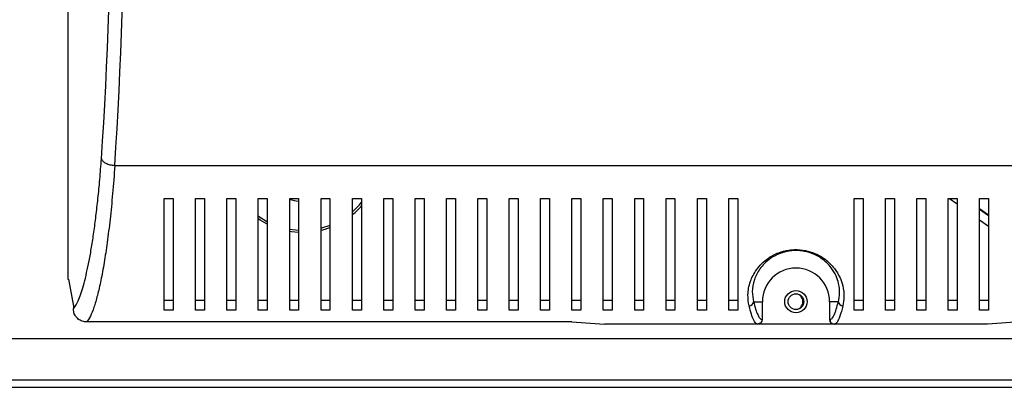
# Model space of a CAD drawing. Units: millimetres. Extents: x 25 to 4950, y 142 to 2864.
# Drawn here: x 2058 to 2278, y 1383 to 1465 of the extents above; entities that cross this region are included whole.
import ezdxf

# ---------------------------------------------------------------- set-up
doc = ezdxf.new("R2010")
doc.units = ezdxf.units.MM

msp = doc.modelspace()

# ---------------------------------------------------------------- linework, layer by layer
at = {"color": 7, "linetype": 'Continuous', "lineweight": 25}
for p, q in [((2068.7, 1470.81), (2068.7, 1406.81)), ((2079.16, 1432.2), (2383.24, 1432.2)), ((2090.2, 1424.81), (2092.2, 1424.81)), ((2097.2, 1424.81), (2099.2, 1424.81)), ((2104.2, 1424.81), (2106.2, 1424.81)), ((2111.2, 1424.81), (2113.2, 1424.81)), ((2118.2, 1424.81), (2120.2, 1424.81)), ((2125.2, 1424.81), (2127.2, 1424.81)), ((2132.2, 1424.81), (2134.2, 1424.81)), ((2139.2, 1424.81), (2141.2, 1424.81)), ((2146.2, 1424.81), (2148.2, 1424.81)), ((2153.2, 1424.81), (2155.2, 1424.81)), ((2160.2, 1424.81), (2162.2, 1424.81)), ((2167.2, 1424.81), (2169.2, 1424.81)), ((2174.2, 1424.81), (2176.2, 1424.81)), ((2181.2, 1424.81), (2183.2, 1424.81)), ((2188.2, 1424.81), (2190.2, 1424.81)), ((2195.2, 1424.81), (2197.2, 1424.81)), ((2202.2, 1424.81), (2204.2, 1424.81)), ((2209.2, 1424.81), (2211.2, 1424.81)), ((2216.2, 1424.81), (2218.2, 1424.81)), ((2244.2, 1424.81), (2246.2, 1424.81)), ((2251.2, 1424.81), (2253.2, 1424.81)), ((2258.2, 1424.81), (2260.2, 1424.81)), ((2265.2, 1424.81), (2267.2, 1424.81)), ((2265.5, 1424.81), (2267.2, 1423.61)), ((2272.2, 1424.81), (2274.2, 1424.81)), ((2274.2, 1421.1), (2272.2, 1422.52)), ((2274.2, 1420.96), (2272.2, 1422.37)), ((2272.2, 1420.07), (2274.2, 1418.65)), ((2068.7, 1406.81), (2068.82, 1406.81)), ((2068.82, 1406.81), (2069.92, 1400.81)), ((2069.92, 1400.81), (2069.92, 1400.26)), ((2092.2, 1402.05), (2090.2, 1402.05)), ((2092.2, 1399.95), (2090.2, 1399.95)), ((2099.2, 1402.05), (2097.2, 1402.05)), ((2099.2, 1399.95), (2097.2, 1399.95)), ((2106.2, 1402.05), (2104.2, 1402.05)), ((2106.2, 1399.95), (2104.2, 1399.95)), ((2113.2, 1402.05), (2111.2, 1402.05)), ((2113.2, 1399.95), (2111.2, 1399.95)), ((2120.2, 1402.05), (2118.2, 1402.05)), ((2120.2, 1399.95), (2118.2, 1399.95)), ((2127.2, 1402.05), (2125.2, 1402.05)), ((2127.2, 1399.95), (2125.2, 1399.95)), ((2134.2, 1402.05), (2132.2, 1402.05)), ((2134.2, 1399.95), (2132.2, 1399.95)), ((2141.2, 1402.05), (2139.2, 1402.05)), ((2141.2, 1399.95), (2139.2, 1399.95)), ((2148.2, 1402.05), (2146.2, 1402.05)), ((2148.2, 1399.95), (2146.2, 1399.95)), ((2155.2, 1402.05), (2153.2, 1402.05)), ((2155.2, 1399.95), (2153.2, 1399.95)), ((2162.2, 1402.05), (2160.2, 1402.05)), ((2162.2, 1399.95), (2160.2, 1399.95)), ((2169.2, 1402.05), (2167.2, 1402.05)), ((2169.2, 1399.95), (2167.2, 1399.95)), ((2176.2, 1402.05), (2174.2, 1402.05)), ((2176.2, 1399.95), (2174.2, 1399.95)), ((2183.2, 1402.05), (2181.2, 1402.05)), ((2183.2, 1399.95), (2181.2, 1399.95)), ((2190.2, 1402.05), (2188.2, 1402.05)), ((2190.2, 1399.95), (2188.2, 1399.95)), ((2197.2, 1402.05), (2195.2, 1402.05)), ((2197.2, 1399.95), (2195.2, 1399.95)), ((2204.2, 1402.05), (2202.2, 1402.05)), ((2204.2, 1399.95), (2202.2, 1399.95)), ((2211.2, 1402.05), (2209.2, 1402.05)), ((2211.2, 1399.95), (2209.2, 1399.95)), ((2218.2, 1402.05), (2216.2, 1402.05)), ((2218.2, 1399.95), (2216.2, 1399.95)), ((2221.73, 1401.81), (2223.7, 1401.81)), ((2223.7, 1397.81), (2223.7, 1401.81)), ((2240.67, 1401.81), (2238.7, 1401.81)), ((2238.7, 1401.81), (2238.7, 1397.81)), ((2246.2, 1402.05), (2244.2, 1402.05)), ((2246.2, 1399.95), (2244.2, 1399.95)), ((2253.2, 1402.05), (2251.2, 1402.05)), ((2253.2, 1399.95), (2251.2, 1399.95)), ((2260.2, 1402.05), (2258.2, 1402.05)), ((2260.2, 1399.95), (2258.2, 1399.95)), ((2267.2, 1402.05), (2265.2, 1402.05)), ((2267.2, 1399.95), (2265.2, 1399.95)), ((2274.2, 1402.05), (2272.2, 1402.05)), ((2274.2, 1399.95), (2272.2, 1399.95)), ((2223.63, 1397.81), (2223.7, 1397.81)), ((2238.7, 1397.81), (2238.77, 1397.81)), ((2181.2, 1397.28), (2072.9, 1397.28)), ((2181.2, 1397.28), (2188.46, 1396.81)), ((2222.63, 1396.81), (2188.46, 1396.81)), ((2222.7, 1396.81), (2222.63, 1396.81)), ((2239.7, 1396.81), (2222.7, 1396.81)), ((2239.77, 1396.81), (2239.7, 1396.81)), ((2273.94, 1396.81), (2239.77, 1396.81)), ((2281.2, 1397.28), (2273.94, 1396.81)), ((2449.81, 1393.51), (2021.89, 1393.51)), ((2453.34, 1384.31), (2018.35, 1384.31)), ((2018.35, 1382.71), (2452.55, 1382.71))]:
    msp.add_line(p, q, dxfattribs=at)
at = {"color": 8, "linetype": 'Continuous', "lineweight": 25}
msp.add_line((2118.18, 1417.97), (2120.2, 1417.74), dxfattribs=at)
at = {"color": 8, "linetype": 'Continuous', "lineweight": 25, "flags": 128}
for points in [[(2132.24, 1421.87), (2133.77, 1423.37), (2134.34, 1424.04)], [(2111.13, 1420.94), (2111.21, 1420.89), (2113.13, 1419.7)], [(2125.24, 1418.23), (2125.4, 1418.27), (2127.25, 1418.86)]]:
    msp.add_lwpolyline(points, dxfattribs=at)
at = {"color": 7, "linetype": 'Continuous', "lineweight": 25, "flags": 128}
for points in [[(2113.14, 1419.13), (2111.64, 1419.99), (2111.12, 1420.34)], [(2120.2, 1417.24), (2118.61, 1417.39), (2118.18, 1417.46)], [(2127.24, 1418.33), (2126.03, 1417.92), (2125.24, 1417.71)]]:
    msp.add_lwpolyline(points, dxfattribs=at)
at = {"color": 7, "linetype": 'Continuous', "lineweight": 25}
for radius in [2.5, 1.75]:
    msp.add_circle((2231.2, 1401.81), radius, dxfattribs=at)
for centre, radius, start, end in [((2121.1, 1434.71), 10.5, 253.8538, 264.9883), ((2121.1, 1434.71), 17.5, 309.5229, 319.1077), ((2231.2, 1401.81), 7.5, 0, 180), ((2231, 1401.81), 1.75, 273.2756, 86.7244), ((2220.73, 1401.87), 1, 270.3685, 356.3639), ((2241.67, 1401.87), 1, 183.6361, 269.6315)]:
    msp.add_arc(centre, radius, start, end, dxfattribs=at)
for centre, major_axis, ratio, start_param, end_param in [((2064.55, 1501.81), (0, 140.79), 0.119353, 4.195199, 5.229579), ((2061.58, 1501.81), (0, 137.79), 0.121951, 4.195199, 5.229579), ((2222.7, 1397.81), (-1, 0), 0.996195, 1.570796, 3.141593), ((2239.7, 1397.81), (1, 0), 0.996195, 3.141593, 4.712389)]:
    msp.add_ellipse(centre, major_axis=major_axis, ratio=ratio, start_param=start_param, end_param=end_param, dxfattribs=at)
for points, knots in [([(2069.92, 1400.26), (2070.12, 1400.51), (2070.53, 1401.02), (2071.13, 1402.29), (2071.73, 1403.91), (2072.32, 1405.91), (2072.89, 1408.24), (2073.45, 1410.92), (2073.99, 1413.93), (2074.5, 1417.25), (2074.98, 1420.86), (2075.42, 1424.78), (2075.83, 1429.02), (2076.07, 1432.13), (2076.18, 1433.68)], [0, 0, 0, 0, 0.080183, 0.160378, 0.242426, 0.324479, 0.407735, 0.490991, 0.57588, 0.660765, 0.744372, 0.827969, 0.914, 1, 1, 1, 1]), ([(2079.16, 1432.2), (2079.16, 1432.2), (2079.02, 1430.02), (2078.69, 1425.83), (2078.12, 1420.11), (2077.49, 1414.98), (2076.8, 1410.43), (2076.07, 1406.48), (2075.3, 1403.15), (2074.52, 1400.47), (2073.72, 1398.41), (2073.17, 1397.66), (2072.9, 1397.28)], [0, 0, 0, 0, 0.000001, 0.113307, 0.227105, 0.340617, 0.452132, 0.563898, 0.675429, 0.783578, 0.891949, 1, 1, 1, 1]), ([(2090.2, 1399.95), (2090.2, 1400.68), (2090.2, 1402.15), (2090.2, 1405.08), (2090.2, 1408.52), (2090.2, 1412.86), (2090.2, 1418.15), (2090.2, 1422.58), (2090.2, 1424.81)], [0, 0, 0, 0, 0.150122, 0.300259, 0.455069, 0.609874, 0.803524, 1, 1, 1, 1]), ([(2092.2, 1424.81), (2092.2, 1423.09), (2092.2, 1419.65), (2092.2, 1415.01), (2092.2, 1410.74), (2092.2, 1406.66), (2092.2, 1402.87), (2092.2, 1400.93), (2092.2, 1399.95)], [0, 0, 0, 0, 0.150289, 0.300617, 0.456334, 0.612064, 0.804838, 1, 1, 1, 1]), ([(2097.2, 1399.95), (2097.2, 1400.68), (2097.2, 1402.15), (2097.2, 1405.08), (2097.2, 1408.52), (2097.2, 1412.86), (2097.2, 1418.15), (2097.2, 1422.58), (2097.2, 1424.81)], [0, 0, 0, 0, 0.150122, 0.300259, 0.455069, 0.609874, 0.803524, 1, 1, 1, 1]), ([(2099.2, 1424.81), (2099.2, 1423.09), (2099.2, 1419.65), (2099.2, 1415.01), (2099.2, 1410.74), (2099.2, 1406.66), (2099.2, 1402.87), (2099.2, 1400.93), (2099.2, 1399.95)], [0, 0, 0, 0, 0.150289, 0.300617, 0.456334, 0.612064, 0.804838, 1, 1, 1, 1]), ([(2104.2, 1399.95), (2104.2, 1400.68), (2104.2, 1402.15), (2104.2, 1405.08), (2104.2, 1408.52), (2104.2, 1412.86), (2104.2, 1418.15), (2104.2, 1422.58), (2104.2, 1424.81)], [0, 0, 0, 0, 0.150122, 0.300259, 0.455069, 0.609874, 0.803524, 1, 1, 1, 1]), ([(2106.2, 1424.81), (2106.2, 1423.09), (2106.2, 1419.65), (2106.2, 1415.01), (2106.2, 1410.74), (2106.2, 1406.66), (2106.2, 1402.87), (2106.2, 1400.93), (2106.2, 1399.95)], [0, 0, 0, 0, 0.150289, 0.300617, 0.456334, 0.612064, 0.804838, 1, 1, 1, 1]), ([(2111.2, 1399.95), (2111.2, 1400.68), (2111.2, 1402.15), (2111.2, 1405.08), (2111.2, 1408.52), (2111.2, 1412.86), (2111.2, 1418.15), (2111.2, 1422.58), (2111.2, 1424.81)], [0, 0, 0, 0, 0.150122, 0.300259, 0.455069, 0.609874, 0.803524, 1, 1, 1, 1]), ([(2113.2, 1424.81), (2113.2, 1423.09), (2113.2, 1419.65), (2113.2, 1415.01), (2113.2, 1410.74), (2113.2, 1406.66), (2113.2, 1402.87), (2113.2, 1400.93), (2113.2, 1399.95)], [0, 0, 0, 0, 0.150289, 0.300617, 0.456334, 0.612064, 0.804838, 1, 1, 1, 1]), ([(2118.2, 1399.95), (2118.2, 1400.68), (2118.2, 1402.15), (2118.2, 1405.08), (2118.2, 1408.52), (2118.2, 1412.86), (2118.2, 1418.15), (2118.2, 1422.58), (2118.2, 1424.81)], [0, 0, 0, 0, 0.150122, 0.300259, 0.455069, 0.609874, 0.803524, 1, 1, 1, 1]), ([(2120.2, 1424.81), (2120.2, 1423.09), (2120.2, 1419.65), (2120.2, 1415.01), (2120.2, 1410.74), (2120.2, 1406.66), (2120.2, 1402.87), (2120.2, 1400.93), (2120.2, 1399.95)], [0, 0, 0, 0, 0.150289, 0.300617, 0.456334, 0.612064, 0.804838, 1, 1, 1, 1]), ([(2125.2, 1399.95), (2125.2, 1400.68), (2125.2, 1402.15), (2125.2, 1405.08), (2125.2, 1408.52), (2125.2, 1412.86), (2125.2, 1418.15), (2125.2, 1422.58), (2125.2, 1424.81)], [0, 0, 0, 0, 0.150122, 0.300259, 0.455069, 0.609874, 0.803524, 1, 1, 1, 1]), ([(2127.2, 1424.81), (2127.2, 1423.09), (2127.2, 1419.65), (2127.2, 1415.01), (2127.2, 1410.74), (2127.2, 1406.66), (2127.2, 1402.87), (2127.2, 1400.93), (2127.2, 1399.95)], [0, 0, 0, 0, 0.150289, 0.300617, 0.456334, 0.612064, 0.804838, 1, 1, 1, 1]), ([(2132.2, 1399.95), (2132.2, 1400.68), (2132.2, 1402.15), (2132.2, 1405.08), (2132.2, 1408.52), (2132.2, 1412.86), (2132.2, 1418.15), (2132.2, 1422.58), (2132.2, 1424.81)], [0, 0, 0, 0, 0.150122, 0.300259, 0.455069, 0.609874, 0.803524, 1, 1, 1, 1]), ([(2134.2, 1424.81), (2134.2, 1423.09), (2134.2, 1419.65), (2134.2, 1415.01), (2134.2, 1410.74), (2134.2, 1406.66), (2134.2, 1402.87), (2134.2, 1400.93), (2134.2, 1399.95)], [0, 0, 0, 0, 0.150289, 0.300617, 0.456334, 0.612064, 0.804838, 1, 1, 1, 1]), ([(2139.2, 1399.95), (2139.2, 1400.68), (2139.2, 1402.15), (2139.2, 1405.08), (2139.2, 1408.52), (2139.2, 1412.86), (2139.2, 1418.15), (2139.2, 1422.58), (2139.2, 1424.81)], [0, 0, 0, 0, 0.150122, 0.300259, 0.455069, 0.609874, 0.803524, 1, 1, 1, 1]), ([(2141.2, 1424.81), (2141.2, 1423.09), (2141.2, 1419.65), (2141.2, 1415.01), (2141.2, 1410.74), (2141.2, 1406.66), (2141.2, 1402.87), (2141.2, 1400.93), (2141.2, 1399.95)], [0, 0, 0, 0, 0.150289, 0.300617, 0.456334, 0.612064, 0.804838, 1, 1, 1, 1]), ([(2146.2, 1399.95), (2146.2, 1400.68), (2146.2, 1402.15), (2146.2, 1405.08), (2146.2, 1408.52), (2146.2, 1412.86), (2146.2, 1418.15), (2146.2, 1422.58), (2146.2, 1424.81)], [0, 0, 0, 0, 0.150122, 0.300259, 0.455069, 0.609874, 0.803524, 1, 1, 1, 1]), ([(2148.2, 1424.81), (2148.2, 1423.09), (2148.2, 1419.65), (2148.2, 1415.01), (2148.2, 1410.74), (2148.2, 1406.66), (2148.2, 1402.87), (2148.2, 1400.93), (2148.2, 1399.95)], [0, 0, 0, 0, 0.150289, 0.300617, 0.456334, 0.612064, 0.804838, 1, 1, 1, 1]), ([(2153.2, 1399.95), (2153.2, 1400.68), (2153.2, 1402.15), (2153.2, 1405.08), (2153.2, 1408.52), (2153.2, 1412.86), (2153.2, 1418.15), (2153.2, 1422.58), (2153.2, 1424.81)], [0, 0, 0, 0, 0.150122, 0.300259, 0.455069, 0.609874, 0.803524, 1, 1, 1, 1]), ([(2155.2, 1424.81), (2155.2, 1423.09), (2155.2, 1419.65), (2155.2, 1415.01), (2155.2, 1410.74), (2155.2, 1406.66), (2155.2, 1402.87), (2155.2, 1400.93), (2155.2, 1399.95)], [0, 0, 0, 0, 0.150289, 0.300617, 0.456334, 0.612064, 0.804838, 1, 1, 1, 1]), ([(2160.2, 1399.95), (2160.2, 1400.68), (2160.2, 1402.15), (2160.2, 1405.08), (2160.2, 1408.52), (2160.2, 1412.86), (2160.2, 1418.15), (2160.2, 1422.58), (2160.2, 1424.81)], [0, 0, 0, 0, 0.150122, 0.300259, 0.455069, 0.609874, 0.803524, 1, 1, 1, 1]), ([(2162.2, 1424.81), (2162.2, 1423.09), (2162.2, 1419.65), (2162.2, 1415.01), (2162.2, 1410.74), (2162.2, 1406.66), (2162.2, 1402.87), (2162.2, 1400.93), (2162.2, 1399.95)], [0, 0, 0, 0, 0.150289, 0.300617, 0.456334, 0.612064, 0.804838, 1, 1, 1, 1]), ([(2167.2, 1399.95), (2167.2, 1400.68), (2167.2, 1402.15), (2167.2, 1405.08), (2167.2, 1408.52), (2167.2, 1412.86), (2167.2, 1418.15), (2167.2, 1422.58), (2167.2, 1424.81)], [0, 0, 0, 0, 0.150122, 0.3002593, 0.4550692, 0.609874, 0.803524, 1, 1, 1, 1]), ([(2169.2, 1424.81), (2169.2, 1423.09), (2169.2, 1419.65), (2169.2, 1415.01), (2169.2, 1410.74), (2169.2, 1406.66), (2169.2, 1402.87), (2169.2, 1400.93), (2169.2, 1399.95)], [0, 0, 0, 0, 0.150289, 0.300617, 0.456334, 0.612064, 0.804838, 1, 1, 1, 1]), ([(2174.2, 1399.95), (2174.2, 1400.68), (2174.2, 1402.15), (2174.2, 1405.08), (2174.2, 1408.52), (2174.2, 1412.86), (2174.2, 1418.15), (2174.2, 1422.58), (2174.2, 1424.81)], [0, 0, 0, 0, 0.150122, 0.300259, 0.455069, 0.609874, 0.803524, 1, 1, 1, 1]), ([(2176.2, 1424.81), (2176.2, 1423.09), (2176.2, 1419.65), (2176.2, 1415.01), (2176.2, 1410.74), (2176.2, 1406.66), (2176.2, 1402.87), (2176.2, 1400.93), (2176.2, 1399.95)], [0, 0, 0, 0, 0.150289, 0.3006168, 0.4563343, 0.6120639, 0.8048383, 1, 1, 1, 1]), ([(2181.2, 1399.95), (2181.2, 1400.68), (2181.2, 1402.15), (2181.2, 1405.08), (2181.2, 1408.52), (2181.2, 1412.86), (2181.2, 1418.15), (2181.2, 1422.58), (2181.2, 1424.81)], [0, 0, 0, 0, 0.150122, 0.300259, 0.455069, 0.609874, 0.803524, 1, 1, 1, 1]), ([(2183.2, 1424.81), (2183.2, 1423.09), (2183.2, 1419.65), (2183.2, 1415.01), (2183.2, 1410.74), (2183.2, 1406.66), (2183.2, 1402.87), (2183.2, 1400.93), (2183.2, 1399.95)], [0, 0, 0, 0, 0.150289, 0.300617, 0.456334, 0.612064, 0.804838, 1, 1, 1, 1]), ([(2188.2, 1399.95), (2188.2, 1400.68), (2188.2, 1402.15), (2188.2, 1405.08), (2188.2, 1408.52), (2188.2, 1412.86), (2188.2, 1418.15), (2188.2, 1422.58), (2188.2, 1424.81)], [0, 0, 0, 0, 0.150122, 0.300259, 0.455069, 0.609874, 0.803524, 1, 1, 1, 1]), ([(2190.2, 1424.81), (2190.2, 1423.09), (2190.2, 1419.65), (2190.2, 1415.01), (2190.2, 1410.74), (2190.2, 1406.66), (2190.2, 1402.87), (2190.2, 1400.93), (2190.2, 1399.95)], [0, 0, 0, 0, 0.150289, 0.3006168, 0.4563343, 0.6120639, 0.8048383, 1, 1, 1, 1]), ([(2195.2, 1399.95), (2195.2, 1400.68), (2195.2, 1402.15), (2195.2, 1405.08), (2195.2, 1408.52), (2195.2, 1412.86), (2195.2, 1418.15), (2195.2, 1422.58), (2195.2, 1424.81)], [0, 0, 0, 0, 0.150122, 0.300259, 0.455069, 0.609874, 0.803524, 1, 1, 1, 1]), ([(2197.2, 1424.81), (2197.2, 1423.09), (2197.2, 1419.65), (2197.2, 1415.01), (2197.2, 1410.74), (2197.2, 1406.66), (2197.2, 1402.87), (2197.2, 1400.93), (2197.2, 1399.95)], [0, 0, 0, 0, 0.150289, 0.3006168, 0.4563343, 0.6120639, 0.8048383, 1, 1, 1, 1]), ([(2202.2, 1399.95), (2202.2, 1400.68), (2202.2, 1402.15), (2202.2, 1405.08), (2202.2, 1408.52), (2202.2, 1412.86), (2202.2, 1418.15), (2202.2, 1422.58), (2202.2, 1424.81)], [0, 0, 0, 0, 0.150122, 0.300259, 0.455069, 0.609874, 0.803524, 1, 1, 1, 1]), ([(2204.2, 1424.81), (2204.2, 1423.09), (2204.2, 1419.65), (2204.2, 1415.01), (2204.2, 1410.74), (2204.2, 1406.66), (2204.2, 1402.87), (2204.2, 1400.93), (2204.2, 1399.95)], [0, 0, 0, 0, 0.150289, 0.300617, 0.456334, 0.612064, 0.804838, 1, 1, 1, 1]), ([(2209.2, 1399.95), (2209.2, 1400.68), (2209.2, 1402.15), (2209.2, 1405.08), (2209.2, 1408.52), (2209.2, 1412.86), (2209.2, 1418.15), (2209.2, 1422.58), (2209.2, 1424.81)], [0, 0, 0, 0, 0.150122, 0.300259, 0.455069, 0.609874, 0.803524, 1, 1, 1, 1]), ([(2211.2, 1424.81), (2211.2, 1423.09), (2211.2, 1419.65), (2211.2, 1415.01), (2211.2, 1410.74), (2211.2, 1406.66), (2211.2, 1402.87), (2211.2, 1400.93), (2211.2, 1399.95)], [0, 0, 0, 0, 0.150289, 0.300617, 0.456334, 0.612064, 0.804838, 1, 1, 1, 1]), ([(2216.2, 1399.95), (2216.2, 1400.68), (2216.2, 1402.15), (2216.2, 1405.08), (2216.2, 1408.52), (2216.2, 1412.86), (2216.2, 1418.15), (2216.2, 1422.58), (2216.2, 1424.81)], [0, 0, 0, 0, 0.150122, 0.300259, 0.455069, 0.609874, 0.803524, 1, 1, 1, 1]), ([(2218.2, 1424.81), (2218.2, 1423.09), (2218.2, 1419.65), (2218.2, 1415.01), (2218.2, 1410.74), (2218.2, 1406.66), (2218.2, 1402.87), (2218.2, 1400.93), (2218.2, 1399.95)], [0, 0, 0, 0, 0.150289, 0.300617, 0.456334, 0.612064, 0.804838, 1, 1, 1, 1]), ([(2244.2, 1399.95), (2244.2, 1400.68), (2244.2, 1402.15), (2244.2, 1405.08), (2244.2, 1408.52), (2244.2, 1412.86), (2244.2, 1418.15), (2244.2, 1422.58), (2244.2, 1424.81)], [0, 0, 0, 0, 0.150122, 0.300259, 0.455069, 0.609874, 0.803524, 1, 1, 1, 1]), ([(2246.2, 1424.81), (2246.2, 1423.09), (2246.2, 1419.65), (2246.2, 1415.01), (2246.2, 1410.74), (2246.2, 1406.66), (2246.2, 1402.87), (2246.2, 1400.93), (2246.2, 1399.95)], [0, 0, 0, 0, 0.150289, 0.300617, 0.456334, 0.612064, 0.804838, 1, 1, 1, 1]), ([(2251.2, 1399.95), (2251.2, 1400.68), (2251.2, 1402.15), (2251.2, 1405.08), (2251.2, 1408.52), (2251.2, 1412.86), (2251.2, 1418.15), (2251.2, 1422.58), (2251.2, 1424.81)], [0, 0, 0, 0, 0.150122, 0.300259, 0.455069, 0.609874, 0.803524, 1, 1, 1, 1]), ([(2253.2, 1424.81), (2253.2, 1423.09), (2253.2, 1419.65), (2253.2, 1415.01), (2253.2, 1410.74), (2253.2, 1406.66), (2253.2, 1402.87), (2253.2, 1400.93), (2253.2, 1399.95)], [0, 0, 0, 0, 0.150289, 0.300617, 0.456334, 0.612064, 0.804838, 1, 1, 1, 1]), ([(2258.2, 1399.95), (2258.2, 1400.68), (2258.2, 1402.15), (2258.2, 1405.08), (2258.2, 1408.52), (2258.2, 1412.86), (2258.2, 1418.15), (2258.2, 1422.58), (2258.2, 1424.81)], [0, 0, 0, 0, 0.150122, 0.300259, 0.455069, 0.609874, 0.803524, 1, 1, 1, 1]), ([(2260.2, 1424.81), (2260.2, 1423.09), (2260.2, 1419.65), (2260.2, 1415.01), (2260.2, 1410.74), (2260.2, 1406.66), (2260.2, 1402.87), (2260.2, 1400.93), (2260.2, 1399.95)], [0, 0, 0, 0, 0.150289, 0.3006168, 0.4563343, 0.6120639, 0.8048383, 1, 1, 1, 1]), ([(2265.2, 1399.95), (2265.2, 1400.68), (2265.2, 1402.15), (2265.2, 1405.08), (2265.2, 1408.52), (2265.2, 1412.86), (2265.2, 1418.15), (2265.2, 1422.58), (2265.2, 1424.81)], [0, 0, 0, 0, 0.150122, 0.3002593, 0.4550692, 0.609874, 0.803524, 1, 1, 1, 1]), ([(2267.2, 1424.81), (2267.2, 1423.09), (2267.2, 1419.65), (2267.2, 1415.01), (2267.2, 1410.74), (2267.2, 1406.66), (2267.2, 1402.87), (2267.2, 1400.93), (2267.2, 1399.95)], [0, 0, 0, 0, 0.150289, 0.300617, 0.456334, 0.612064, 0.804838, 1, 1, 1, 1]), ([(2272.2, 1399.95), (2272.2, 1400.68), (2272.2, 1402.15), (2272.2, 1405.08), (2272.2, 1408.52), (2272.2, 1412.86), (2272.2, 1418.15), (2272.2, 1422.58), (2272.2, 1424.81)], [0, 0, 0, 0, 0.150122, 0.300259, 0.455069, 0.609874, 0.803524, 1, 1, 1, 1]), ([(2274.2, 1424.81), (2274.2, 1423.09), (2274.2, 1419.65), (2274.2, 1415.01), (2274.2, 1410.74), (2274.2, 1406.66), (2274.2, 1402.87), (2274.2, 1400.93), (2274.2, 1399.95)], [0, 0, 0, 0, 0.150289, 0.3006168, 0.4563343, 0.6120639, 0.8048383, 1, 1, 1, 1]), ([(2220.74, 1400.87), (2220.6, 1401.67), (2220.33, 1403.26), (2220.82, 1406.09), (2222.01, 1408.53), (2223.5, 1410.31), (2225.07, 1411.63), (2227.11, 1412.74), (2228.99, 1413.24), (2230.82, 1413.47), (2232.7, 1413.42), (2235.23, 1412.77), (2237.24, 1411.69), (2238.77, 1410.42), (2240.05, 1408.97), (2241.06, 1407.24), (2241.78, 1405.08), (2242.02, 1402.86), (2241.78, 1401.53), (2241.66, 1400.87)], [0, 0, 0, 0, 0.107465, 0.214658, 0.299569, 0.342464, 0.385246, 0.434078, 0.473598, 0.483293, 0.525007, 0.562973, 0.615289, 0.653496, 0.691778, 0.755463, 0.819292, 0.909589, 1, 1, 1, 1]), ([(2240.67, 1401.81), (2240.79, 1402.4), (2241.03, 1403.59), (2240.85, 1405.59), (2240.22, 1407.55), (2239.31, 1409.13), (2238.15, 1410.46), (2236.76, 1411.61), (2234.92, 1412.6), (2232.58, 1413.21), (2230.26, 1413.26), (2228.6, 1412.91), (2227, 1412.34), (2225.56, 1411.56), (2224.13, 1410.35), (2222.78, 1408.72), (2221.72, 1406.5), (2221.31, 1403.94), (2221.59, 1402.52), (2221.73, 1401.81)], [0, 0, 0, 0, 0.09195, 0.18379, 0.248056, 0.312179, 0.350188, 0.388118, 0.439282, 0.475974, 0.516059, 0.554899, 0.563576, 0.611349, 0.653849, 0.696467, 0.781873, 0.890804, 1, 1, 1, 1]), ([(2072.9, 1397.28), (2072.56, 1397.31), (2071.89, 1397.38), (2070.99, 1397.89), (2070.32, 1398.65), (2069.97, 1399.48), (2069.93, 1400.04), (2069.92, 1400.26)], [0, 0, 0, 0, 0.2152973, 0.4306692, 0.6444068, 0.8575018, 1, 1, 1, 1]), ([(2222.63, 1396.81), (2222.63, 1396.81), (2222.57, 1396.81), (2222.29, 1396.87), (2221.83, 1397.46), (2221.25, 1398.9), (2220.91, 1400.21), (2220.74, 1400.87)], [0, 0, 0, 0, 0.0000027, 0.0887983, 0.4447321, 0.7212626, 1, 1, 1, 1]), ([(2221.73, 1401.81), (2221.89, 1401.23), (2222.19, 1400.07), (2222.66, 1398.84), (2223.14, 1397.98), (2223.46, 1397.87), (2223.63, 1397.81)], [0, 0, 0, 0, 0.246506, 0.492981, 0.746532, 1, 1, 1, 1]), ([(2238.77, 1397.81), (2238.93, 1397.86), (2239.25, 1397.97), (2239.73, 1398.8), (2240.2, 1400.02), (2240.51, 1401.21), (2240.67, 1401.81)], [0, 0, 0, 0, 0.246088, 0.492251, 0.746107, 1, 1, 1, 1]), ([(2241.66, 1400.87), (2241.61, 1400.65), (2241.34, 1399.55), (2240.89, 1398.15), (2240.31, 1397.05), (2239.95, 1396.81), (2239.77, 1396.81), (2239.77, 1396.81)], [0, 0, 0, 0, 0.088788, 0.444451, 0.720818, 0.999997, 1, 1, 1, 1])]:
    msp.add_open_spline(points, degree=3, knots=knots, dxfattribs=at)
for points in [[(2076.18, 1433.68), (2076.26, 1433.5), (2076.41, 1433.14), (2077.12, 1432.67), (2078.06, 1432.32), (2078.79, 1432.24), (2079.16, 1432.2)], [(2223.63, 1397.81), (2223.61, 1397.68), (2223.58, 1397.42), (2223.35, 1397.09), (2223.02, 1396.86), (2222.76, 1396.83), (2222.63, 1396.81)], [(2238.77, 1397.81), (2238.79, 1397.68), (2238.82, 1397.42), (2239.05, 1397.09), (2239.38, 1396.86), (2239.64, 1396.83), (2239.77, 1396.81)]]:
    msp.add_open_spline(points, degree=3, dxfattribs=at)

doc.saveas('drawing.dxf')
